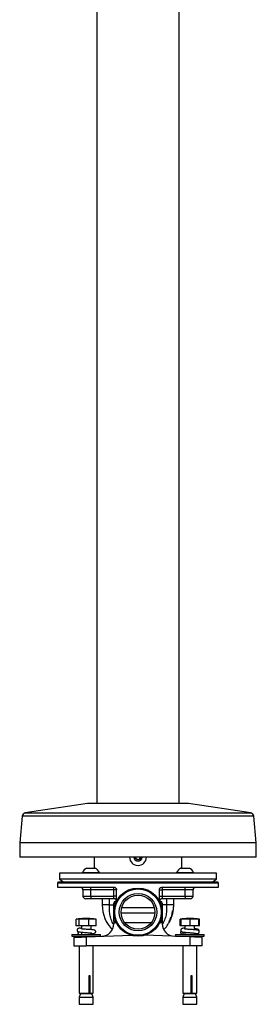
# Model space of a CAD drawing. Units: millimetres. Extents: x -2205 to 210, y -434 to 1760.
# Drawn here: x -2205 to -2072, y -434 to 117 of the extents above; entities that cross this region are included whole.
import ezdxf

# ---------------------------------------------------------------- set-up
doc = ezdxf.new("R2010")
doc.units = ezdxf.units.MM

msp = doc.modelspace()

# ---------------------------------------------------------------- linework, layer by layer
at = {"color": 7, "linetype": 'Continuous', "lineweight": 25}
for p, q in [((-2161.65, 329.12), (-2161.65, -321.95)), ((-2115.65, -321.95), (-2115.65, 129.61)), ((-2166.92, -321.95), (-2201.75, -327.22)), ((-2111, -321.95), (-2166.92, -321.95)), ((-2110.38, -321.95), (-2111, -321.95)), ((-2075.56, -327.22), (-2110.38, -321.95)), ((-2203.44, -329.01), (-2204.85, -343.95)), ((-2073.86, -329.01), (-2203.44, -329.01)), ((-2201.75, -327.22), (-2075.56, -327.22)), ((-2072.45, -343.95), (-2073.86, -329.01)), ((-2204.85, -343.95), (-2204.85, -351.95)), ((-2073.91, -343.95), (-2204.85, -343.95)), ((-2072.45, -343.95), (-2073.91, -343.95)), ((-2072.45, -351.95), (-2072.45, -343.95)), ((-2073.91, -351.95), (-2204.85, -351.95)), ((-2163.15, -351.95), (-2163.15, -358.13)), ((-2140.12, -352.8), (-2140.15, -351.95)), ((-2138.58, -353.61), (-2140.12, -352.8)), ((-2137.12, -352.68), (-2138.58, -353.61)), ((-2137.15, -351.95), (-2137.12, -352.68)), ((-2114.15, -358.13), (-2114.15, -351.95)), ((-2072.45, -351.95), (-2073.91, -351.95)), ((-2167.37, -358.13), (-2162.62, -358.13)), ((-2114.69, -358.13), (-2110.4, -358.13)), ((-2110.4, -358.13), (-2109.94, -358.13)), ((-2182.65, -360.88), (-2182.65, -364.38)), ((-2107.54, -360.88), (-2182.65, -360.88)), ((-2169.74, -360.5), (-2169.74, -360.88)), ((-2169.74, -360.5), (-2160.24, -360.5)), ((-2160.24, -360.88), (-2160.24, -360.5)), ((-2117.06, -360.5), (-2117.06, -360.88)), ((-2117.06, -360.5), (-2108.48, -360.5)), ((-2108.48, -360.5), (-2107.56, -360.5)), ((-2107.56, -360.88), (-2107.56, -360.5)), ((-2094.65, -360.88), (-2107.54, -360.88)), ((-2094.65, -364.38), (-2094.65, -360.88)), ((-2183.3, -365.88), (-2183.65, -366.48)), ((-2183.65, -366.48), (-2183.65, -368.78)), ((-2093.65, -366.48), (-2183.65, -366.48)), ((-2183.65, -368.78), (-2152.15, -368.78)), ((-2183.3, -365.88), (-2094, -365.88)), ((-2182.65, -364.38), (-2180.4, -365.88)), ((-2107.54, -364.38), (-2182.65, -364.38)), ((-2164.99, -370.28), (-2164.99, -368.78)), ((-2152.15, -370.28), (-2152.15, -368.78)), ((-2125.15, -368.78), (-2093.65, -368.78)), ((-2125.15, -368.78), (-2125.15, -370.28)), ((-2112.31, -370.28), (-2112.31, -368.78)), ((-2094.65, -364.38), (-2107.54, -364.38)), ((-2096.9, -365.88), (-2094.65, -364.38)), ((-2093.65, -366.48), (-2094, -365.88)), ((-2093.65, -368.78), (-2093.65, -366.48)), ((-2169.49, -370.28), (-2169.49, -373.78)), ((-2164.99, -370.28), (-2169.49, -370.28)), ((-2169.49, -373.78), (-2164.99, -373.78)), ((-2152.15, -370.28), (-2164.99, -370.28)), ((-2164.99, -373.78), (-2164.99, -370.28)), ((-2164.99, -373.78), (-2164.99, -375.28)), ((-2164.99, -373.78), (-2152.15, -373.78)), ((-2152.15, -373.78), (-2152.15, -370.28)), ((-2150.65, -370.28), (-2152.15, -370.28)), ((-2150.65, -373.78), (-2152.15, -373.78)), ((-2150.65, -376.59), (-2150.65, -370.28)), ((-2126.65, -376.59), (-2126.65, -370.28)), ((-2126.65, -370.28), (-2125.15, -370.28)), ((-2126.65, -373.78), (-2125.15, -373.78)), ((-2125.15, -370.28), (-2125.15, -373.78)), ((-2112.31, -370.28), (-2125.15, -370.28)), ((-2125.15, -373.78), (-2112.31, -373.78)), ((-2112.31, -373.78), (-2112.31, -370.28)), ((-2107.81, -370.28), (-2112.31, -370.28)), ((-2112.31, -373.78), (-2112.31, -375.28)), ((-2112.31, -373.78), (-2107.81, -373.78)), ((-2107.81, -373.78), (-2107.81, -370.28)), ((-2164.99, -375.28), (-2167.99, -375.28)), ((-2152.15, -375.28), (-2164.99, -375.28)), ((-2158.65, -375.28), (-2158.65, -378.78)), ((-2154.65, -378.78), (-2158.65, -378.78)), ((-2154.65, -378.78), (-2154.65, -375.28)), ((-2154.65, -378.78), (-2152.17, -378.78)), ((-2151.2, -377.78), (-2152.2, -377.78)), ((-2152.2, -377.8), (-2152.2, -377.78)), ((-2152.2, -377.8), (-2151.2, -377.8)), ((-2151.2, -376.78), (-2151.2, -377.78)), ((-2151.2, -376.78), (-2150.74, -376.78)), ((-2151.2, -377.78), (-2151.2, -377.8)), ((-2151.19, -377.78), (-2151.2, -377.78)), ((-2147.82, -380.28), (-2129.49, -380.28)), ((-2126.56, -376.78), (-2126.1, -376.78)), ((-2126.46, -376.08), (-2126.49, -376.26)), ((-2126.1, -377.78), (-2126.11, -377.78)), ((-2126.1, -377.78), (-2126.1, -376.78)), ((-2126.1, -377.8), (-2126.1, -377.78)), ((-2125.1, -377.78), (-2126.1, -377.78)), ((-2125.1, -377.8), (-2126.1, -377.8)), ((-2112.31, -375.28), (-2125.15, -375.28)), ((-2122.65, -378.78), (-2125.13, -378.78)), ((-2125.1, -377.78), (-2125.1, -377.8)), ((-2122.65, -375.28), (-2122.65, -378.78)), ((-2118.65, -378.78), (-2122.65, -378.78)), ((-2118.65, -378.78), (-2118.65, -375.28)), ((-2109.31, -375.28), (-2112.31, -375.28)), ((-2129.16, -383.28), (-2148.14, -383.28)), ((-2120.23, -385.64), (-2120.01, -385.64)), ((-2119.28, -382.11), (-2119.06, -382.11)), ((-2173.19, -390.44), (-2173.19, -386.81)), ((-2171.63, -390.44), (-2173.19, -390.44)), ((-2166.09, -386.81), (-2171.63, -386.81)), ((-2171.63, -390.44), (-2171.63, -386.81)), ((-2166.09, -390.44), (-2171.63, -390.44)), ((-2170.35, -390.44), (-2170.35, -392.19)), ((-2165.65, -386.44), (-2169.65, -386.44)), ((-2162.11, -386.81), (-2166.09, -386.81)), ((-2166.09, -390.44), (-2166.09, -386.81)), ((-2162.11, -390.44), (-2166.09, -390.44)), ((-2164.95, -392.61), (-2164.95, -390.44)), ((-2162.11, -390.44), (-2162.11, -386.81)), ((-2152.2, -387.75), (-2151.2, -387.75)), ((-2152.2, -387.78), (-2152.2, -387.75)), ((-2152.2, -387.78), (-2151.2, -387.78)), ((-2152.2, -387.78), (-2152.2, -389.34)), ((-2151.2, -387.75), (-2151.2, -387.78)), ((-2151.2, -387.78), (-2151.2, -388.78)), ((-2151.2, -387.78), (-2151.19, -387.78)), ((-2150.74, -388.78), (-2151.2, -388.78)), ((-2131.29, -388.78), (-2146.02, -388.78)), ((-2138.65, -388.88), (-2145.93, -388.88)), ((-2131.37, -388.88), (-2138.65, -388.88)), ((-2126.1, -388.78), (-2126.56, -388.78)), ((-2126.11, -387.78), (-2126.1, -387.78)), ((-2125.1, -387.75), (-2126.1, -387.75)), ((-2126.1, -387.78), (-2126.1, -387.75)), ((-2126.1, -388.78), (-2126.1, -387.78)), ((-2126.1, -387.78), (-2125.1, -387.78)), ((-2125.1, -387.75), (-2125.1, -387.78)), ((-2125.1, -387.78), (-2125.1, -389.34)), ((-2114.72, -386.81), (-2115.12, -386.81)), ((-2115.12, -390.44), (-2115.12, -386.81)), ((-2114.72, -390.44), (-2115.12, -390.44)), ((-2114.72, -390.44), (-2114.72, -386.81)), ((-2114.47, -390.44), (-2114.72, -390.44)), ((-2109.39, -386.81), (-2114.47, -386.81)), ((-2114.47, -390.44), (-2114.47, -386.81)), ((-2109.39, -390.44), (-2114.47, -390.44)), ((-2112.35, -390.44), (-2112.35, -392.26)), ((-2107.65, -386.44), (-2111.65, -386.44)), ((-2104.58, -386.81), (-2109.39, -386.81)), ((-2109.39, -390.44), (-2109.39, -386.81)), ((-2104.58, -390.44), (-2109.39, -390.44)), ((-2106.95, -392.67), (-2106.95, -390.44)), ((-2104.58, -390.44), (-2104.58, -386.81)), ((-2104.18, -390.44), (-2104.58, -390.44)), ((-2104.18, -386.81), (-2104.57, -386.81)), ((-2104.18, -390.44), (-2104.18, -386.81)), ((-2175.65, -395.24), (-2175.65, -396.24)), ((-2175.65, -395.24), (-2163.8, -395.24)), ((-2175.65, -396.24), (-2163.8, -396.24)), ((-2174.65, -396.88), (-2174.65, -401.68)), ((-2171.65, -396.24), (-2171.65, -396.78)), ((-2170.25, -391.83), (-2170.76, -391.88)), ((-2170.35, -393.98), (-2170.35, -395.24)), ((-2167.65, -396.64), (-2142.37, -395.76)), ((-2167.65, -396.64), (-2167.65, -401.68)), ((-2164.95, -395.24), (-2164.95, -394.51)), ((-2163.8, -395.24), (-2159.65, -395.24)), ((-2163.8, -396.24), (-2159.65, -396.24)), ((-2163.65, -396.5), (-2163.65, -396.24)), ((-2159.65, -396.24), (-2159.65, -395.24)), ((-2109.65, -396.64), (-2134.93, -395.76)), ((-2117.65, -395.24), (-2117.65, -396.24)), ((-2117.65, -395.24), (-2107.52, -395.24)), ((-2117.65, -396.24), (-2107.52, -396.24)), ((-2113.65, -396.24), (-2113.65, -396.5)), ((-2112.35, -391.87), (-2112.75, -391.83)), ((-2112.35, -394.05), (-2112.35, -395.24)), ((-2109.65, -396.64), (-2109.65, -401.68)), ((-2107.52, -395.24), (-2101.65, -395.24)), ((-2107.52, -396.24), (-2101.65, -396.24)), ((-2106.95, -395.24), (-2106.95, -394.58)), ((-2105.65, -396.78), (-2105.65, -396.24)), ((-2102.65, -401.68), (-2102.65, -396.88)), ((-2101.65, -396.24), (-2101.65, -395.24)), ((-2174.65, -401.68), (-2167.65, -401.68)), ((-2171.65, -401.68), (-2171.65, -428.24)), ((-2109.65, -401.68), (-2167.65, -401.68)), ((-2163.65, -428.24), (-2163.65, -401.68)), ((-2113.65, -401.68), (-2113.65, -428.24)), ((-2102.65, -401.68), (-2109.65, -401.68)), ((-2105.65, -428.24), (-2105.65, -401.68)), ((-2166.06, -418.24), (-2165.62, -418.24)), ((-2166.06, -428.24), (-2166.06, -418.24)), ((-2165.96, -418.24), (-2165.96, -428.24)), ((-2165.62, -418.24), (-2165.62, -428.24)), ((-2108.95, -418.24), (-2108.46, -418.24)), ((-2108.95, -428.24), (-2108.95, -418.24)), ((-2108.64, -418.24), (-2108.64, -428.24)), ((-2108.46, -418.24), (-2108.46, -428.24)), ((-2171.65, -428.24), (-2166.06, -428.24)), ((-2170.9, -428.44), (-2171.65, -430.44)), ((-2170.9, -428.44), (-2166.3, -428.44)), ((-2170.65, -428.24), (-2170.65, -428.44)), ((-2166.3, -428.44), (-2164.4, -428.44)), ((-2165.62, -428.24), (-2165.96, -428.24)), ((-2165.62, -428.24), (-2163.65, -428.24)), ((-2164.65, -428.44), (-2164.65, -428.24)), ((-2163.65, -430.44), (-2164.4, -428.44)), ((-2113.65, -428.24), (-2108.95, -428.24)), ((-2112.9, -428.44), (-2113.65, -430.44)), ((-2112.9, -428.44), (-2109.01, -428.44)), ((-2112.65, -428.24), (-2112.65, -428.44)), ((-2109.01, -428.44), (-2106.4, -428.44)), ((-2108.46, -428.24), (-2108.64, -428.24)), ((-2108.46, -428.24), (-2105.65, -428.24)), ((-2106.65, -428.44), (-2106.65, -428.24)), ((-2105.65, -430.44), (-2106.4, -428.44)), ((-2171.65, -430.44), (-2171.65, -434.44)), ((-2171.65, -430.44), (-2165.98, -430.44)), ((-2171.65, -434.44), (-2165.98, -434.44)), ((-2165.98, -430.44), (-2163.65, -430.44)), ((-2165.98, -434.44), (-2163.65, -434.44)), ((-2163.65, -434.44), (-2163.65, -430.44)), ((-2113.65, -430.44), (-2113.65, -434.44)), ((-2113.65, -430.44), (-2108.87, -430.44)), ((-2113.65, -434.44), (-2108.87, -434.44)), ((-2108.87, -430.44), (-2105.65, -430.44)), ((-2108.87, -434.44), (-2105.65, -434.44)), ((-2105.65, -434.44), (-2105.65, -430.44))]:
    msp.add_line(p, q, dxfattribs=at)
at = {"color": 7, "linetype": 'Continuous', "lineweight": 25, "flags": 128}
for points in [[(-2174.65, -396.88), (-2174.62, -396.88), (-2174.39, -396.87), (-2173.93, -396.86), (-2173.25, -396.83), (-2172.38, -396.8), (-2171.35, -396.77), (-2170.19, -396.73), (-2168.94, -396.68), (-2167.65, -396.64)], [(-2102.65, -396.88), (-2102.68, -396.88), (-2102.91, -396.87), (-2103.37, -396.86), (-2104.05, -396.83), (-2104.92, -396.8), (-2105.95, -396.77), (-2107.11, -396.73), (-2108.36, -396.68), (-2109.65, -396.64)]]:
    msp.add_lwpolyline(points, dxfattribs=at)
at = {"color": 7, "linetype": 'Continuous', "lineweight": 25}
for radius in [13.5, 13, 10.5, 9.5]:
    msp.add_circle((-2138.65, -382.78), radius, dxfattribs=at)
for centre, radius, start, end in [((-2201.45, -329.2), 2, 98.6, 174.6), ((-2075.85, -329.2), 2, 5.4, 81.4), ((-2138.65, -351.88), 4.75, 180.8889, 359.1111), ((-2138.65, -351.88), 2.38, 181.778, 358.222), ((-2138.65, -351.88), 1.5, 182.3097, 242.3097), ((-2138.65, -351.88), 1.5, 302.3097, 357.1841), ((-2164.99, -362.88), 5.32, 116.5409, 153.3384), ((-2164.99, -362.88), 5.32, 26.6616, 63.4591), ((-2138.65, -351.88), 1.5, 242.3097, 302.3097), ((-2112.31, -362.88), 5.32, 116.5409, 153.3384), ((-2112.31, -362.88), 5.32, 26.6616, 63.4591), ((-2170.99, -370.28), 1.5, 0, 90), ((-2106.31, -370.28), 1.5, 90, 180), ((-2167.99, -373.78), 1.5, 180, 270), ((-2109.31, -373.78), 1.5, 270, 0), ((-2138.65, -378.78), 20, 180, 223.981), ((-2151.2, -377.78), 1, 90, 180), ((-2152.15, -376.73), 1.45, 67.0641, 90.3434), ((-2152.15, -376.78), 1.5, 6.3774, 90), ((-2152.16, -376.78), 1.5, 5.5711, 67.3971), ((-2125.15, -376.78), 1.5, 90, 173.6226), ((-2125.14, -376.78), 1.5, 112.5664, 174.4291), ((-2126.1, -377.78), 1, 0, 90), ((-2125.16, -376.69), 1.41, 89.3203, 113.237), ((-2138.65, -378.78), 20, 352.433, 0), ((-2138.65, -378.78), 20, 333.4553, 342.2228), ((-2138.65, -378.78), 19.65, 337.3633, 339.5749), ((-2138.65, -378.78), 19.86, 337.6321, 339.8163), ((-2129.09, -382.94), 9.57, 342.365, 353.9996), ((-2138.65, -378.78), 20, 342.2228, 346.3169), ((-2128.89, -381.92), 9.74, 342.6997, 354.319), ((-2138.65, -378.78), 20, 346.3169, 352.433), ((-2169.07, -411.44), 25, 91.3296, 98.5867), ((-2166.23, -411.44), 25, 81.4184, 88.6704), ((-2159.2, -389.34), 7, 272, 0), ((-2151.2, -387.78), 1, 180, 270), ((-2126.1, -387.78), 1, 270, 0), ((-2118.1, -389.34), 7, 180, 268), ((-2138.65, -378.78), 20, 316.019, 333.4553), ((-2111.07, -411.44), 25, 91.3296, 98.1352), ((-2108.23, -411.44), 25, 81.8714, 88.6704)]:
    msp.add_arc(centre, radius, start, end, dxfattribs=at)
for points, knots in [([(-2152.15, -368.78), (-2151.98, -368.8), (-2151.63, -368.83), (-2151.17, -369.11), (-2150.83, -369.51), (-2150.67, -369.93), (-2150.66, -370.19), (-2150.65, -370.28)], [0, 0, 0, 0, 0.226837, 0.453887, 0.67477, 0.886671, 1, 1, 1, 1]), ([(-2126.65, -370.28), (-2126.64, -370.11), (-2126.6, -369.79), (-2126.36, -369.35), (-2126, -369.01), (-2125.58, -368.81), (-2125.28, -368.79), (-2125.15, -368.78)], [0, 0, 0, 0, 0.204226, 0.408369, 0.615448, 0.829745, 1, 1, 1, 1]), ([(-2152.15, -375.28), (-2152.15, -375.26), (-2152.15, -375.23), (-2152.15, -374.97), (-2152.15, -374.59), (-2152.15, -374.17), (-2152.15, -373.89), (-2152.15, -373.78)], [0, 0, 0, 0, 0.214696, 0.429391, 0.644076, 0.858784, 1, 1, 1, 1]), ([(-2125.15, -373.78), (-2125.15, -373.95), (-2125.15, -374.28), (-2125.15, -374.73), (-2125.15, -375.07), (-2125.15, -375.25), (-2125.15, -375.27), (-2125.15, -375.28)], [0, 0, 0, 0, 0.214693, 0.429391, 0.644077, 0.858775, 1, 1, 1, 1]), ([(-2152.28, -389.73), (-2152.29, -389.72), (-2152.88, -388.89), (-2153.66, -386.97), (-2154.5, -384.06), (-2154.68, -381.31), (-2154.66, -379.53), (-2154.65, -378.78)], [0, 0, 0, 0, 0.003083, 0.274073, 0.540045, 0.806078, 1, 1, 1, 1]), ([(-2152.2, -387.75), (-2152.2, -387.7), (-2152.2, -386.78), (-2152.2, -385.18), (-2152.2, -383.64), (-2152.2, -382.57), (-2152.2, -381.5), (-2152.2, -379.83), (-2152.2, -378.48), (-2152.2, -377.8)], [0, 0, 0, 0, 0.015916, 0.275679, 0.478927, 0.488226, 0.595523, 0.799229, 1, 1, 1, 1]), ([(-2150.66, -376.78), (-2150.68, -376.74), (-2150.72, -376.66), (-2150.8, -376.37), (-2150.84, -376.1), (-2150.85, -376.08)], [0, 0, 0, 0, 0.489431, 0.971428, 1, 1, 1, 1]), ([(-2125.1, -377.8), (-2125.1, -378.48), (-2125.1, -379.86), (-2125.1, -381.53), (-2125.1, -382.57), (-2125.1, -383.61), (-2125.1, -385.2), (-2125.1, -386.83), (-2125.1, -387.75)], [0, 0, 0, 0, 0.200801, 0.414603, 0.511432, 0.511883, 0.724389, 1, 1, 1, 1]), ([(-2122.65, -378.78), (-2122.65, -379.85), (-2122.64, -382), (-2123.02, -385.1), (-2123.88, -387.71), (-2124.73, -389.13), (-2125.05, -389.65)], [0, 0, 0, 0, 0.278468, 0.557335, 0.835826, 1, 1, 1, 1]), ([(-2120.28, -386.34), (-2120.3, -386.4), (-2120.36, -386.54), (-2120.44, -386.75), (-2120.49, -386.92), (-2120.52, -387.02), (-2120.52, -387.06), (-2120.48, -387.03), (-2120.42, -386.93), (-2120.34, -386.76), (-2120.24, -386.54), (-2120.14, -386.29), (-2120.04, -386.04), (-2119.99, -385.9), (-2119.97, -385.84)], [0, 0, 0, 0, 0.064673, 0.159345, 0.240501, 0.316638, 0.392837, 0.468174, 0.545901, 0.628972, 0.718528, 0.813208, 0.908911, 1, 1, 1, 1]), ([(-2119.57, -383.94), (-2119.56, -383.86), (-2119.54, -383.61), (-2119.46, -383.07), (-2119.36, -382.51), (-2119.3, -382.19), (-2119.28, -382.11)], [0, 0, 0, 0, 0.159234, 0.513862, 0.875807, 1, 1, 1, 1]), ([(-2119.22, -383.51), (-2119.22, -383.51), (-2119.22, -383.5), (-2119.19, -383.36), (-2119.17, -383.24), (-2119.16, -383.19)], [0, 0, 0, 0, 0.344097, 0.753146, 1, 1, 1, 1]), ([(-2119.06, -382.11), (-2119.06, -382.14), (-2119.09, -382.25), (-2119.13, -382.45), (-2119.17, -382.68), (-2119.19, -382.82), (-2119.19, -382.89), (-2119.19, -382.89)], [0, 0, 0, 0, 0.130963, 0.418941, 0.707001, 0.989064, 1, 1, 1, 1]), ([(-2119.16, -383.19), (-2119.14, -383.1), (-2119.11, -382.91), (-2119.04, -382.55), (-2118.97, -382.18), (-2118.91, -381.85), (-2118.86, -381.59), (-2118.83, -381.43), (-2118.83, -381.42), (-2118.83, -381.41)], [0, 0, 0, 0, 0.146488, 0.29293, 0.440725, 0.588904, 0.735855, 0.880488, 1, 1, 1, 1]), ([(-2171.63, -386.81), (-2171.72, -386.78), (-2171.98, -386.71), (-2172.5, -386.66), (-2172.93, -386.75), (-2173.19, -386.81)], [0, 0, 0, 0, 0.17789, 0.500055, 1, 1, 1, 1]), ([(-2120.76, -387.72), (-2120.83, -387.86), (-2120.99, -388.16), (-2121.15, -388.41), (-2121.25, -388.49), (-2121.25, -388.36), (-2121.16, -388.04), (-2120.99, -387.54), (-2120.76, -386.94), (-2120.58, -386.52), (-2120.51, -386.34)], [0, 0, 0, 0, 0.1195329, 0.2458709, 0.368629, 0.4934324, 0.6181045, 0.7378807, 0.8939842, 1, 1, 1, 1]), ([(-2114.47, -386.81), (-2114.48, -386.78), (-2114.53, -386.71), (-2114.57, -386.66), (-2114.6, -386.69), (-2114.61, -386.7)], [0, 0, 0, 0, 0.3293812, 0.9259056, 1, 1, 1, 1]), ([(-2172.74, -392.8), (-2172.75, -392.83), (-2172.78, -392.93), (-2172.76, -393.13), (-2172.7, -393.32), (-2172.58, -393.53), (-2172.32, -393.77), (-2172.12, -393.86), (-2171.94, -393.89), (-2171.93, -393.89)], [0, 0, 0, 0, 0.073113, 0.191681, 0.297347, 0.3968, 0.583029, 0.986916, 1, 1, 1, 1]), ([(-2171.31, -391.82), (-2171.51, -391.85), (-2171.78, -391.89), (-2171.99, -391.95), (-2172.12, -392), (-2172.25, -392.06), (-2172.32, -392.1), (-2172.39, -392.15), (-2172.49, -392.22), (-2172.61, -392.36), (-2172.7, -392.54), (-2172.74, -392.73), (-2172.75, -392.87), (-2172.74, -393), (-2172.7, -393.15), (-2172.62, -393.31), (-2172.51, -393.46), (-2172.21, -393.72), (-2171.79, -393.81), (-2170.76, -393.95), (-2169.3, -394.08), (-2167.93, -394.2), (-2166.78, -394.31), (-2165.91, -394.39), (-2165.17, -394.47), (-2164.73, -394.54), (-2164.57, -394.59), (-2164.58, -394.59), (-2164.59, -394.59)], [0, 0, 0, 0, 0.0965834, 0.1286935, 0.1506403, 0.1590416, 0.1630866, 0.1672688, 0.17674, 0.1878091, 0.2087353, 0.2184261, 0.2275409, 0.2361391, 0.2443556, 0.2603488, 0.2770082, 0.2950959, 0.3901026, 0.4949324, 0.5956069, 0.7049582, 0.7661464, 0.8306803, 0.8970713, 0.9525801, 0.9957534, 1, 1, 1, 1]), ([(-2171.75, -395.24), (-2171.75, -395.24), (-2171.83, -395.2), (-2171.96, -395.04), (-2172.1, -394.78), (-2172.14, -394.48), (-2172.1, -394.18), (-2171.99, -393.93), (-2171.87, -393.83), (-2171.82, -393.78)], [0, 0, 0, 0, 0.002677, 0.174903, 0.347137, 0.519365, 0.691576, 0.863814, 1, 1, 1, 1]), ([(-2170.45, -391.91), (-2170.76, -391.86), (-2171.16, -391.8), (-2171.59, -391.83), (-2171.66, -391.88), (-2171.67, -391.88)], [0, 0, 0, 0, 0.7708, 0.982317, 1, 1, 1, 1]), ([(-2170.35, -391.82), (-2170.35, -391.82), (-2170.38, -391.82), (-2170.41, -391.83), (-2170.44, -391.85)], [0, 0, 0, 0, 0.028924, 1, 1, 1, 1]), ([(-2164.95, -394.9), (-2164.85, -394.89), (-2164.52, -394.86), (-2163.96, -394.81), (-2163.17, -394.69), (-2162.83, -394.61), (-2162.52, -394.31), (-2162.39, -394.1), (-2162.32, -393.85), (-2162.33, -393.57), (-2162.44, -393.29), (-2162.69, -392.99), (-2163.23, -392.74), (-2163.95, -392.69), (-2165.06, -392.6), (-2166.35, -392.52), (-2167.52, -392.44), (-2168.63, -392.37), (-2169.46, -392.3), (-2169.96, -392.25), (-2170.28, -392.21), (-2170.37, -392.17), (-2170.36, -392.19), (-2170.36, -392.2)], [0, 0, 0, 0, 0.022063, 0.069154, 0.144205, 0.22182, 0.237813, 0.253412, 0.271223, 0.292221, 0.315916, 0.341244, 0.387392, 0.472943, 0.583485, 0.650301, 0.72526, 0.799341, 0.859338, 0.904093, 0.934959, 0.983661, 1, 1, 1, 1]), ([(-2114.51, -393.5), (-2114.54, -393.53), (-2114.62, -393.59), (-2114.74, -393.76), (-2114.83, -394.02), (-2114.84, -394.31), (-2114.77, -394.55), (-2114.64, -394.77), (-2114.42, -394.97), (-2114.14, -395.1), (-2113.79, -395.18), (-2113.4, -395.22), (-2113.24, -395.24)], [0, 0, 0, 0, 0.034611, 0.102894, 0.178975, 0.259292, 0.329578, 0.387821, 0.473719, 0.599617, 0.835734, 1, 1, 1, 1]), ([(-2112.74, -391.83), (-2113.08, -391.85), (-2113.7, -391.89), (-2114.28, -392.09), (-2114.58, -392.37), (-2114.71, -392.6), (-2114.77, -392.83), (-2114.75, -393.08), (-2114.68, -393.29), (-2114.55, -393.51), (-2114.24, -393.76), (-2113.75, -393.9), (-2112.86, -394), (-2111.68, -394.12), (-2110.5, -394.22), (-2109.44, -394.32), (-2108.59, -394.39), (-2107.8, -394.47), (-2107.16, -394.54), (-2106.76, -394.61), (-2106.56, -394.66), (-2106.54, -394.68), (-2106.58, -394.67), (-2106.62, -394.65), (-2106.63, -394.65)], [0, 0, 0, 0, 0.087015, 0.159553, 0.189212, 0.214039, 0.234046, 0.249825, 0.264863, 0.280347, 0.314143, 0.391704, 0.470404, 0.555184, 0.650426, 0.703178, 0.758203, 0.81696, 0.872411, 0.917984, 0.955003, 0.98347, 0.994953, 1, 1, 1, 1]), ([(-2113.08, -395.26), (-2113.09, -395.25), (-2113.17, -395.21), (-2113.29, -395.04), (-2113.41, -394.78), (-2113.46, -394.48), (-2113.44, -394.18), (-2113.36, -394.02), (-2113.33, -393.94)], [0, 0, 0, 0, 0.035296, 0.229296, 0.423306, 0.617309, 0.811293, 1, 1, 1, 1]), ([(-2106.95, -394.97), (-2106.82, -394.96), (-2106.34, -394.91), (-2105.83, -394.85), (-2105.35, -394.79), (-2105.01, -394.71), (-2104.76, -394.59), (-2104.57, -394.42), (-2104.43, -394.23), (-2104.33, -393.94), (-2104.34, -393.63), (-2104.44, -393.36), (-2104.62, -393.13), (-2104.94, -392.92), (-2105.29, -392.84), (-2105.89, -392.75), (-2106.87, -392.68), (-2108.1, -392.58), (-2109.15, -392.52), (-2110.09, -392.46), (-2110.85, -392.41), (-2111.41, -392.37), (-2111.87, -392.33), (-2112.15, -392.29), (-2112.36, -392.26), (-2112.44, -392.24), (-2112.43, -392.24), (-2112.43, -392.24)], [0, 0, 0, 0, 0.028012, 0.100118, 0.143032, 0.181447, 0.21152, 0.227543, 0.245214, 0.265281, 0.286416, 0.305276, 0.32147, 0.347207, 0.389873, 0.452984, 0.56775, 0.638069, 0.702569, 0.760326, 0.810065, 0.852066, 0.887586, 0.949872, 0.980245, 0.994962, 1, 1, 1, 1]), ([(-2104.44, -393.4), (-2104.43, -393.32), (-2104.4, -393.1), (-2104.57, -392.75), (-2104.85, -392.52), (-2105.35, -392.34), (-2106.03, -392.22), (-2106.68, -392.17), (-2106.95, -392.15)], [0, 0, 0, 0, 0.061318, 0.16035, 0.30523, 0.520183, 0.800938, 1, 1, 1, 1])]:
    msp.add_open_spline(points, degree=3, knots=knots, dxfattribs=at)

doc.saveas('drawing.dxf')
